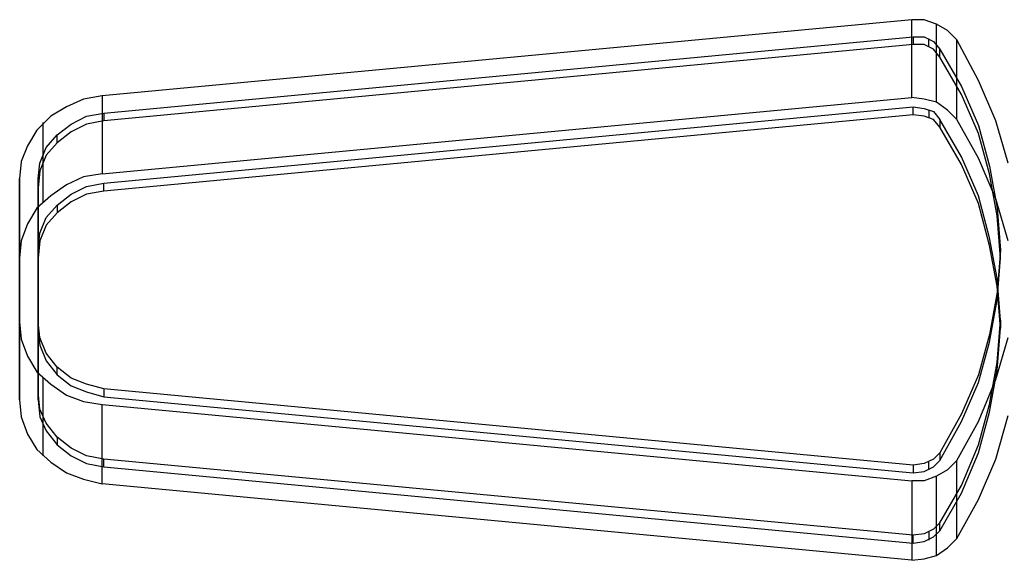
# Model space of a CAD drawing. Extents: x 11 to 3863, y -12 to 4441.
# Drawn here: x 1692 to 1799, y 1570 to 1628 of the extents above; entities that cross this region are included whole.
import ezdxf

# ---------------------------------------------------------------- set-up
doc = ezdxf.new("R2010")
doc.units = 0
doc.header["$LTSCALE"] = 25.4
doc.layers.get('0').update_dxf_attribs({"color": 13, "linetype": 'CONTINUOUS'})
doc.layers.add('GUMMI', color=250, linetype='CONTINUOUS')

# ---------------------------------------------------------------- blocks, each defined once
blk = doc.blocks.new('6647-2D_DWG')
at = {"layer": 'GUMMI', "color": 251}
for p, q in [((277.13, 140.16), (189.63, 131.92)), ((278.47, 140.16), (277.13, 140.16)), ((277.13, 131.75), (277.13, 140.16)), ((279.82, 139.66), (278.47, 140.16)), ((281, 138.98), (279.82, 139.66)), ((279.82, 131.24), (279.82, 139.66)), ((282.01, 137.97), (281, 138.98)), ((189.8, 130.07), (277.29, 138.31)), ((277.29, 137.47), (189.8, 129.22)), ((277.29, 138.31), (278.47, 138.31)), ((277.29, 138.31), (277.29, 137.47)), ((278.47, 137.47), (277.29, 137.47)), ((278.47, 138.31), (279.48, 137.81)), ((279.48, 136.96), (278.47, 137.47)), ((278.98, 137.3), (278.98, 138.14)), ((279.48, 137.81), (280.16, 136.96)), ((284.36, 133.6), (282.01, 137.97)), ((282.01, 129.39), (282.01, 137.97)), ((280.16, 136.12), (279.48, 136.96)), ((280.16, 136.12), (280.16, 136.96)), ((280.16, 136.96), (282.51, 132.93)), ((282.51, 132.09), (280.16, 136.12)), ((286.21, 129.22), (284.36, 133.6)), ((282.51, 132.93), (284.36, 128.72)), ((284.36, 127.88), (282.51, 132.09)), ((187.61, 131.58), (185.76, 130.74)), ((189.63, 131.92), (187.61, 131.58)), ((189.63, 131.92), (189.63, 123.5)), ((189.63, 123.5), (277.13, 131.75)), ((278.47, 131.58), (277.13, 131.75)), ((279.82, 131.24), (278.47, 131.58)), ((281, 130.4), (279.82, 131.24)), ((185.76, 130.74), (184.08, 129.73)), ((187.95, 129.73), (189.8, 130.07)), ((189.8, 122.49), (277.29, 130.74)), ((189.8, 130.07), (189.8, 129.22)), ((277.29, 129.9), (189.8, 121.65)), ((277.29, 129.9), (277.29, 130.74)), ((277.29, 130.74), (278.47, 130.57)), ((278.47, 129.73), (277.29, 129.9)), ((278.47, 130.57), (279.48, 130.23)), ((278.98, 130.4), (278.98, 129.56)), ((279.48, 130.23), (280.16, 129.39)), ((282.01, 129.39), (281, 130.4)), ((184.08, 129.73), (182.56, 128.22)), ((183.24, 120.48), (183.24, 129.06)), ((184.75, 127.71), (186.27, 128.89)), ((186.27, 128.89), (187.95, 129.73)), ((187.95, 128.89), (186.27, 128.05)), ((189.8, 129.22), (187.95, 128.89)), ((279.48, 129.39), (278.47, 129.73)), ((280.16, 128.55), (279.48, 129.39)), ((282.51, 125.35), (280.16, 129.39)), ((280.16, 129.39), (280.16, 128.55)), ((284.36, 125.19), (282.01, 129.39)), ((287.56, 124.68), (286.21, 129.22)), ((182.56, 128.22), (181.55, 126.53)), ((186.27, 128.05), (184.75, 126.87)), ((282.51, 124.51), (280.16, 128.55)), ((284.36, 128.72), (285.54, 124.35)), ((285.54, 123.5), (284.36, 127.88)), ((183.57, 126.36), (184.75, 127.71)), ((184.75, 126.87), (183.57, 125.52)), ((184.75, 126.87), (184.75, 127.71)), ((181.55, 126.53), (180.88, 124.85)), ((182.9, 124.68), (183.57, 126.36)), ((180.88, 124.85), (180.71, 123)), ((182.73, 123), (182.9, 124.68)), ((183.57, 125.52), (182.9, 123.84)), ((284.36, 121.15), (282.51, 125.35)), ((286.21, 120.81), (284.36, 125.19)), ((182.9, 123.84), (182.73, 121.99)), ((189.63, 123.5), (187.61, 123.17)), ((284.36, 120.31), (282.51, 124.51)), ((285.54, 124.35), (286.38, 119.8)), ((286.38, 118.96), (285.54, 123.5)), ((180.71, 114.42), (180.71, 123)), ((180.71, 123), (180.71, 107.52)), ((182.73, 107.52), (182.73, 123)), ((182.73, 123), (182.73, 121.99)), ((187.61, 123.17), (185.76, 122.33)), ((187.95, 122.16), (189.8, 122.49)), ((189.8, 121.65), (189.8, 122.49)), ((182.73, 121.99), (182.73, 106.68)), ((185.76, 122.33), (184.08, 121.15)), ((186.27, 121.32), (187.95, 122.16)), ((189.8, 121.65), (187.95, 121.32)), ((184.08, 121.15), (182.56, 119.8)), ((184.75, 120.14), (186.27, 121.32)), ((186.27, 120.48), (184.75, 119.3)), ((187.95, 121.32), (186.27, 120.48)), ((285.54, 116.61), (284.36, 121.15)), ((285.54, 115.76), (284.36, 120.31)), ((287.56, 116.27), (286.21, 120.81)), ((182.56, 119.8), (181.55, 118.12)), ((183.57, 118.79), (184.75, 120.14)), ((184.75, 119.3), (183.57, 117.95)), ((184.75, 120.14), (184.75, 119.3)), ((286.38, 119.8), (286.72, 115.26)), ((182.9, 117.11), (183.57, 118.79)), ((286.72, 114.42), (286.38, 118.96)), ((181.55, 118.12), (180.88, 116.27)), ((182.73, 115.26), (182.9, 117.11)), ((183.57, 117.95), (182.9, 116.27)), ((180.88, 116.27), (180.71, 114.42)), ((182.9, 116.27), (182.73, 114.42)), ((286.38, 112.23), (285.54, 116.61)), ((182.73, 99.95), (182.73, 115.26)), ((182.73, 114.42), (182.73, 115.26)), ((286.38, 111.39), (285.54, 115.76)), ((286.72, 115.26), (286.38, 110.72)), ((286.72, 114.42), (286.72, 115.26)), ((180.71, 99.11), (180.71, 114.42)), ((182.73, 114.42), (182.73, 99.11)), ((286.38, 109.87), (286.72, 114.42)), ((286.72, 107.69), (286.38, 112.23)), ((286.38, 110.72), (285.54, 106.17)), ((286.72, 106.85), (286.38, 111.39)), ((285.54, 105.33), (286.38, 109.87)), ((180.71, 107.52), (180.71, 99.11)), ((180.71, 107.52), (180.88, 105.67)), ((182.9, 105.84), (182.73, 107.52)), ((182.73, 107.52), (182.73, 106.68)), ((286.38, 103.14), (286.72, 107.69)), ((286.72, 107.69), (286.72, 106.85)), ((182.73, 106.68), (182.9, 105)), ((286.38, 102.3), (286.72, 106.85)), ((180.88, 105.67), (181.55, 103.82)), ((183.57, 104.15), (182.9, 105.84)), ((285.54, 106.17), (284.36, 101.8)), ((286.21, 101.29), (287.56, 105.84)), ((182.9, 105), (183.57, 103.31)), ((284.36, 100.96), (285.54, 105.33)), ((181.55, 103.82), (182.56, 102.13)), ((184.75, 102.64), (183.57, 104.15)), ((183.57, 103.31), (184.75, 101.8)), ((186.27, 101.46), (184.75, 102.64)), ((184.75, 101.8), (184.75, 102.64)), ((285.54, 98.6), (286.38, 103.14)), ((285.54, 97.76), (286.38, 102.3)), ((182.56, 102.13), (184.08, 100.79)), ((183.24, 93.05), (183.24, 101.46)), ((184.75, 101.8), (186.27, 100.62)), ((187.95, 100.79), (186.27, 101.46)), ((284.36, 101.8), (282.51, 97.59)), ((284.36, 96.75), (286.21, 101.29)), ((184.08, 100.79), (185.76, 99.61)), ((186.27, 100.62), (187.95, 99.95)), ((189.8, 100.28), (187.95, 100.79)), ((277.29, 92.04), (189.8, 100.28)), ((189.8, 100.28), (189.8, 99.44)), ((282.51, 96.75), (284.36, 100.96)), ((180.71, 99.11), (180.88, 97.26)), ((182.9, 98.1), (182.73, 99.95)), ((182.73, 99.11), (182.73, 99.95)), ((182.73, 99.11), (182.9, 97.26)), ((185.76, 99.61), (187.61, 98.94)), ((187.95, 99.95), (189.8, 99.44)), ((189.8, 99.44), (277.29, 91.2)), ((183.57, 96.58), (182.9, 98.1)), ((187.61, 98.94), (189.63, 98.6)), ((189.63, 98.6), (277.13, 90.36)), ((189.63, 90.02), (189.63, 98.6)), ((284.36, 94.23), (285.54, 98.6)), ((180.88, 97.26), (181.55, 95.4)), ((182.9, 97.26), (183.57, 95.74)), ((282.51, 97.59), (280.16, 93.39)), ((284.36, 93.39), (285.54, 97.76)), ((286.21, 92.71), (287.56, 97.42)), ((184.75, 95.07), (183.57, 96.58)), ((280.16, 92.54), (282.51, 96.75)), ((282.01, 92.54), (284.36, 96.75)), ((181.55, 95.4), (182.56, 93.72)), ((183.57, 95.74), (184.75, 94.23)), ((186.27, 93.89), (184.75, 95.07)), ((184.75, 95.07), (184.75, 94.23)), ((182.56, 93.72), (184.08, 92.38)), ((184.75, 94.23), (186.27, 93.05)), ((187.95, 93.05), (186.27, 93.89)), ((282.51, 89.85), (284.36, 94.23)), ((186.27, 93.05), (187.95, 92.21)), ((189.8, 92.71), (187.95, 93.05)), ((277.29, 84.47), (189.8, 92.71)), ((189.8, 91.87), (189.8, 92.71)), ((279.48, 92.71), (278.47, 92.21)), ((280.16, 93.39), (279.48, 92.71)), ((280.16, 93.39), (280.16, 92.54)), ((282.51, 89.01), (284.36, 93.39)), ((284.36, 88.34), (286.21, 92.71)), ((184.08, 92.38), (185.76, 91.2)), ((187.95, 92.21), (189.8, 91.87)), ((189.8, 91.87), (277.29, 83.63)), ((278.47, 92.21), (277.29, 92.04)), ((277.29, 92.04), (277.29, 91.2)), ((278.47, 91.37), (279.48, 91.87)), ((278.98, 91.53), (278.98, 92.38)), ((279.48, 91.87), (280.16, 92.54)), ((281, 91.53), (279.82, 90.86)), ((282.01, 92.54), (281, 91.53)), ((282.01, 84.13), (282.01, 92.54)), ((185.76, 91.2), (187.61, 90.52)), ((187.61, 90.52), (189.63, 90.02)), ((277.29, 91.2), (278.47, 91.37)), ((279.82, 90.86), (278.47, 90.36)), ((279.82, 82.28), (279.82, 90.86)), ((277.13, 81.78), (189.63, 90.02)), ((278.47, 90.36), (277.13, 90.36)), ((277.13, 90.36), (277.13, 81.78)), ((280.16, 85.81), (282.51, 89.85)), ((280.16, 84.97), (282.51, 89.01)), ((282.01, 84.13), (284.36, 88.34)), ((279.48, 85.14), (278.47, 84.64)), ((280.16, 85.81), (279.48, 85.14)), ((280.16, 84.97), (280.16, 85.81)), ((278.47, 84.64), (277.29, 84.47)), ((277.29, 83.63), (277.29, 84.47)), ((278.47, 83.79), (279.48, 84.3)), ((278.98, 84.8), (278.98, 83.96)), ((279.48, 84.3), (280.16, 84.97)), ((281, 83.12), (282.01, 84.13)), ((277.29, 83.63), (278.47, 83.79)), ((279.82, 82.28), (281, 83.12)), ((278.47, 81.94), (279.82, 82.28)), ((277.13, 81.78), (278.47, 81.94))]:
    blk.add_line(p, q, dxfattribs=at)
blk = doc.blocks.new('GROUP_3')
at = {"color": 0}
blk.add_blockref('6647-2D_DWG', (1500, 1500), dxfattribs=at)

msp = doc.modelspace()

# ---------------------------------------------------------------- block references
at = {"color": 0}
msp.add_blockref('GROUP_3', (11.42, -12.1), dxfattribs=at)

doc.saveas('drawing.dxf')
